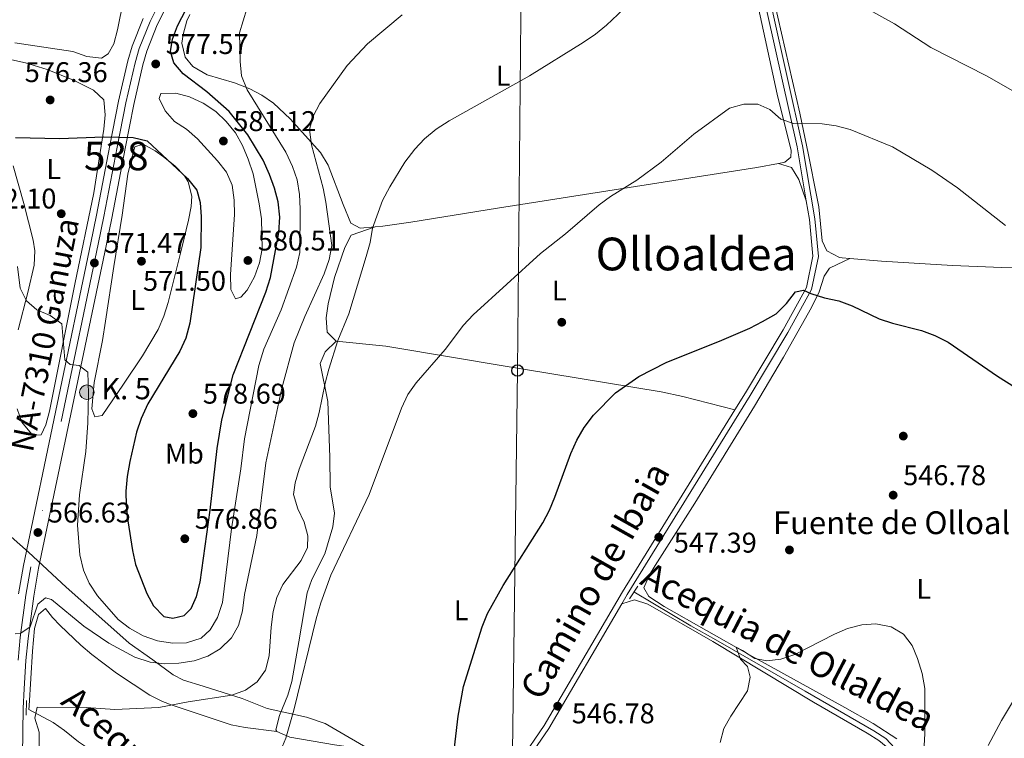
# Model space of a CAD drawing. Extents: x 566644 to 573526, y 724332 to 729030.
# Drawn here: x 570910 to 571255, y 727194 to 727446 of the extents above; entities that cross this region are included whole.
import ezdxf
from ezdxf.enums import TextEntityAlignment as Align

# ---------------------------------------------------------------- set-up
doc = ezdxf.new("R2010")
doc.units = 0
doc.header["$MEASUREMENT"] = 0
for name, pattern in [('DGN Style 2', [79.53369, 47.72021400000001, -31.813476]), ('DGN Style 3', [111.34716600000002, 79.53369, -31.813476]), ('DGN Style 4', [127.33343769000001, 63.62695200000001, -31.813476, 0.07953369, -31.813476])]:
    doc.linetypes.add(name, pattern=pattern)
for name, color, linetype in [('Nivel 1', 7, 'Continuous'), ('Nivel 13', 7, 'Continuous'), ('Nivel 17', 7, 'Continuous'), ('Nivel 21', 7, 'Continuous'), ('Nivel 23', 7, 'Continuous'), ('Nivel 33', 7, 'Continuous'), ('Nivel 36', 7, 'Continuous'), ('Nivel 37', 7, 'Continuous'), ('Nivel 4', 7, 'Continuous'), ('Nivel 41', 7, 'Continuous'), ('Nivel 43', 7, 'Continuous'), ('Nivel 44', 7, 'Continuous'), ('Nivel 45', 7, 'Continuous'), ('Nivel 48', 7, 'Continuous'), ('Nivel 5', 7, 'Continuous'), ('Nivel 54', 7, 'Continuous'), ('Nivel 7', 7, 'Continuous')]:
    doc.layers.add(name, color=color, linetype=linetype)
doc.styles.add('Style-arial', font='arial.shx', dxfattribs={"bigfont": 'arialbig.shx'})
doc.styles.add('Style-ariali', font='ariali.shx', dxfattribs={"bigfont": 'arialibig.shx'})
doc.styles.add('Style-arialn', font='arialn.shx', dxfattribs={"bigfont": 'arialnbig.shx'})
doc.styles.add('Style-times', font='times.shx', dxfattribs={"bigfont": 'timesbig.shx'})

# ---------------------------------------------------------------- blocks, each defined once
blk = doc.blocks.new('5PATER')
at = {"layer": 'Nivel 7', "linetype": 'Continuous', "lineweight": 0}
h = blk.add_hatch(color=53, dxfattribs=at)
edge = h.paths.add_edge_path()
edge.add_ellipse((1.001171767711639e-08, 1.001171767711639e-08), major_axis=(-1.095731442372465, -1.110710699892244), ratio=0.9994222409660318, start_angle=0, end_angle=360)
blk = doc.blocks.new('5PERFI')
at = {"layer": 'Nivel 17', "linetype": 'Continuous', "lineweight": 0}
h = blk.add_hatch(color=7, dxfattribs=at)
edge = h.paths.add_edge_path()
edge.add_arc((1.001171767711639e-08, 1.001171767711639e-08), 1.559999999766158, 315.0000000018422, 675.0000000018422)
blk = doc.blocks.new('5PTT')
at = {"layer": 'Nivel 33', "color": 7, "linetype": 'Continuous', "lineweight": 30}
blk.add_circle((0, 0, -0.0002605428544484312), 1.995000008135511, dxfattribs=at)
blk = doc.blocks.new('5HITCA')
at = {"layer": 'Nivel 21', "linetype": 'Continuous', "lineweight": 0}
h = blk.add_hatch(color=1, dxfattribs=at)
edge = h.paths.add_edge_path()
edge.add_arc((0, 0), 2.558578010358639, 0, 360)
at = {"layer": 'Nivel 21', "color": 7, "linetype": 'Continuous', "lineweight": 0}
blk.add_circle((0, 0, 0.0004541029334177438), 2.558578010358639, dxfattribs=at)
blk = doc.blocks.new('5PATER_1')
at = {"layer": 'Nivel 7', "linetype": 'Continuous', "lineweight": 0}
h = blk.add_hatch(color=7, dxfattribs=at)
edge = h.paths.add_edge_path()
edge.add_ellipse((1.001171767711639e-08, 1.001171767711639e-08), major_axis=(-1.095731442372465, -1.110710699892244), ratio=0.9994222409660318, start_angle=0, end_angle=360)

msp = doc.modelspace()

# ---------------------------------------------------------------- linework, layer by layer
at = {"layer": 'Nivel 1', "color": 7, "linetype": 'Continuous', "lineweight": 0}
msp.add_polyline3d([(571036.01, 727187.834, 551.303), (571016.9099999999, 727199.06, 553.416), (571010.2960000001, 727201.1910000001, 554.303), (570996.439, 727204.3060000001, 556.576), (570987.6599999999, 727207.8260000001, 559.278), (570974.051, 727212.0860000001, 561.654), (570967.0560000001, 727214.216, 562.793), (570963.4920000001, 727216.1059999999, 563.254), (570956.3559999999, 727221.412, 565.629), (570947.9480000001, 727227.2209999999, 567.0790000000001), (570938.385, 727235.821, 568.039), (570925.889, 727246.95, 567.258), (570912.6259999999, 727259.219, 566.261), (570902.3, 727268.196, 566.4300000000001)], dxfattribs=at)
at = {"layer": 'Nivel 13', "color": 4, "linetype": 'Continuous', "lineweight": 0}
for points in [[(571125.3770000001, 727245.236, 546.375), (571145.3870000001, 727233.2860000001, 544.856), (571154.091, 727228.381, 544.423), (571185.5290000001, 727210.324, 543.4010000000001), (571209.6969999999, 727196.3870000001, 543.339), (571213.888, 727193.798, 543.339), (571217.067, 727190.395, 543.339), (571217.413, 727186.895, 543.339), (571215.7339999999, 727177.6470000001, 543.339), (571211.102, 727163.3770000001, 543.339), (571209.4739999999, 727157.3360000001, 543.231), (571207.0549999999, 727147.3289999999, 542.731), (571204.46, 727132.979, 542.124), (571201.358, 727122.4469999999, 542.124), (571201.709, 727117.479, 541.547), (571215.3759999999, 727085.24, 540.347), (571223.962, 727061.804, 539.087), (571234.483, 727033.5260000001, 538.274), (571239.0549999999, 727025.1429999999, 537.873), (571248.1059999999, 727013.183, 537.344), (571257.9639999999, 726997.852, 536.971)], [(570912.771, 727203.8859999999, 559.9350000000001), (570921.246, 727199.3360000001, 558.835), (570925.331, 727196.503, 558.444), (570930.2139999999, 727192.56, 558.2280000000001), (570935.0700000001, 727189.2479999999, 557.982)]]:
    msp.add_polyline3d(points, dxfattribs=at)
at = {"layer": 'Nivel 21', "color": 1, "linetype": 'DGN Style 2', "lineweight": 0, "elevation": 547.295, "flags": 128}
msp.add_lwpolyline([(571126.7350000001, 727247.271), (571123.7450000001, 727242.7890000001)], dxfattribs=at)
at = {"layer": 'Nivel 21', "color": 7, "linetype": 'Continuous', "lineweight": 0, "extrusion": (0.5836100913692094, -0.3412267550595505, 0.7368606129272703), "elevation": 85561.18705122234, "flags": 128}
msp.add_lwpolyline([(916004.2975687524, -92446.71792298951), (916023.3259209129, -92448.58022588026), (916074.116433925, -92448.58022588014)], dxfattribs=at)
at = {"layer": 'Nivel 21', "color": 1, "linetype": 'DGN Style 2', "lineweight": 0, "extrusion": (-0.00278472293790628, -0.1182346947386042, 0.9929817733867166), "elevation": -87013.61190721298, "flags": 128}
msp.add_lwpolyline([(553630.8709688638, 735317.8733014194), (553630.8709688641, 735312.7408678837)], dxfattribs=at)
at = {"layer": 'Nivel 21', "color": 7, "linetype": 'Continuous', "lineweight": 0}
msp.add_polyline3d([(571121.092, 727241.1170000001, 547.296), (571122.973, 727244.3330000001, 547.296), (571166.206, 727314.2390000001, 548.51), (571179.4340000001, 727336.3559999999, 549.725), (571187.7509999999, 727351.5079999999, 550.332), (571190.1699999999, 727363.0719999999, 551.547), (571188.9210000001, 727376.317, 552.7620000000001), (571184.5619999999, 727402.0360000001, 553.976), (571173.996, 727449.2749999999, 558.835), (571169.1950000001, 727472.338, 560.657), (571155.2110000001, 727530.337, 566.123), (571149.7420000001, 727557.378, 569.16), (571144.6200000001, 727577.0530000001, 570.374), (571140.4709999999, 727588.709, 571.589), (571135.0120000001, 727598.6130000001, 573.4110000000001), (571123.4920000001, 727614.7320000001, 575.2330000000001), (571109.4850000001, 727632.476, 577.0550000000001), (571093.8999999999, 727653.0279999999, 580.092), (571080.2420000001, 727671.521, 583.129), (571069.747, 727686.449, 585.558), (571060.5700000001, 727697.5619999999, 586.165)], dxfattribs=at)
at = {"layer": 'Nivel 21', "color": 7, "linetype": 'DGN Style 3', "lineweight": 0}
for points in [[(571185.909, 727382.6599999999, 553.074), (571182.6880000001, 727401.6680000001, 553.976), (571172.129, 727448.872, 558.835), (571167.3319999999, 727471.9199999999, 560.657)], [(571160.852, 727309.212, 548.405), (571164.575, 727315.2320000001, 548.51), (571177.777, 727337.307, 549.725), (571185.94, 727352.1780000001, 550.332), (571188.2420000001, 727363.1810000001, 551.547), (571187.027, 727376.068, 552.7620000000001), (571185.909, 727382.6599999999, 553.074)], [(571082.53, 727181.797, 548.618), (571093.842, 727198.2949999999, 547.296), (571121.337, 727245.318, 547.296), (571160.852, 727309.212, 548.405)]]:
    msp.add_polyline3d(points, dxfattribs=at)
at = {"layer": 'Nivel 21', "color": 7, "linetype": 'Continuous', "lineweight": 13}
for points in [[(570972.9639999999, 727002.0190000001, 557.804), (570951.152, 727060.702, 557.133), (570925.423, 727130.5279999999, 559.207), (570915.71, 727159.652, 560.259), (570912.9299999999, 727169.2309999999, 560.701), (570911.263, 727177.7919999999, 561.065), (570910.561, 727187.756, 561.417), (570910.8049999999, 727204.3910000001, 561.415), (570911.131, 727211.2209999999, 561.9250000000001), (570911.7320000001, 727221.108, 563.54), (570912.463, 727228.885, 564.51), (570914.469, 727243.7010000001, 565.443), (570916.1570000001, 727253.558, 566.017), (570939.8859999999, 727366.8189999999, 571.799), (570941.8740000001, 727376.591, 572.559), (570946.56, 727401.0249999999, 575.302), (570949.595, 727416.51, 576.231), (570952.763, 727430.446, 576.657), (570954.179, 727435.25, 576.812), (570957.8929999999, 727444.53, 577.135), (570966.325, 727461.1869999999, 577.265)], [(570909.1070000001, 727244.5220000001, 565.443), (570910.828, 727254.5719999999, 566.017), (570934.575, 727367.915, 571.799), (570936.5530000001, 727377.642, 572.559), (570941.236, 727402.057, 575.302), (570944.288, 727417.632, 576.231), (570947.5120000001, 727431.815, 576.657), (570949.0490000001, 727437.0279999999, 576.812), (570952.946, 727446.7660000001, 577.135)]]:
    msp.add_polyline3d(points, dxfattribs=at)
at = {"layer": 'Nivel 23', "color": 7, "linetype": 'DGN Style 4', "lineweight": 0}
msp.add_polyline3d([(570963.875, 727462.517, 577.265), (570955.351, 727445.6780000001, 577.135), (570951.5430000001, 727436.163, 576.812), (570950.064, 727431.149, 576.657), (570946.868, 727417.0860000001, 576.231), (570943.824, 727401.5549999999, 575.302), (570939.1399999999, 727377.1300000001, 572.559), (570937.1570000001, 727367.381, 571.799), (570913.4180000001, 727254.078, 566.017), (570911.713, 727244.122, 565.443), (570909.6939999999, 727229.2010000001, 564.51), (570908.953, 727221.3219999999, 563.54)], dxfattribs=at)
at = {"layer": 'Nivel 33', "color": 7, "linetype": 'Continuous', "lineweight": 0}
msp.add_polyline3d([(571058.44, 727750.777, 590.609), (571086.8600000001, 727535.1410000001, 573.8050000000001), (571085.777, 727459.7820000001, 564.244), (571084.4310000001, 727323.031, 551.649), (571082.2479999999, 727153.375, 547.747), (571089.2760000001, 727053.4340000001, 546.6030000000001), (571111.1869999999, 726725.727, 545.533), (571113.361, 726691.729, 544.677)], dxfattribs=at)
at = {"layer": 'Nivel 36', "color": 92, "linetype": 'Continuous', "lineweight": 0}
for points in [[(571166.9480000001, 727486.6300000001, 561.647), (571183.702, 727413.4639999999, 554.624), (571186.6769999999, 727398.8, 553.25), (571189.567, 727384.1159999999, 552.484), (571190.274, 727380.537, 552.449), (571191.4809999999, 727368.605, 552.449), (571193.101, 727365.115, 552.449), (571197.538, 727362.756, 551.905), (571198.534, 727362.6100000001, 551.842), (571201.237, 727362.382, 551.842)], [(571168.172, 727454.8049999999, 558.855), (571175.6939999999, 727420.091, 555.798), (571180.6270000001, 727400.3770000001, 553.976), (571180.487, 727397.9880000001, 553.976), (571178.4310000001, 727396.22, 553.368), (571176.196, 727395.7960000001, 553.347)], [(571034.4720000001, 727373.5490000001, 559.216), (571029.1089999999, 727373.0830000001, 560.049), (571025.912, 727374.81, 560.657), (571023.1540000001, 727381.3160000001, 561.871), (571017.8829999999, 727395.244, 563.667), (571015.2180000001, 727399.6540000001, 564.269), (571004.5760000001, 727411.415, 566.138), (570998.675, 727416.9480000001, 567.337), (570994.6599999999, 727419.754, 568.399), (570990.3659999999, 727422.0490000001, 569.5840000000001), (570984.9709999999, 727424.1300000001, 570.658), (570975.425, 727426.885, 572.09), (570970.334, 727429.892, 572.655), (570967.662, 727433.105, 572.803), (570966.544, 727438.098, 572.803), (570966.963, 727441.06, 572.803), (570968.294, 727445.852, 572.803), (570969.2960000001, 727448.084, 572.803)], [(570906.7760000001, 727432.1939999999, 577.833), (570911.584, 727431.111, 577.393), (570919.2209999999, 727428.7890000001, 576.619), (570928.48, 727425.112, 576.755), (570935.517, 727421.592, 576.619), (570939.1240000001, 727418.115, 576.044), (570939.6000000001, 727412.8319999999, 575.509), (570939.0819999999, 727407.842, 575.0260000000001), (570935.538, 727385.5260000001, 573.248), (570928.885, 727353.3970000001, 570.545), (570919.993, 727308.804, 568.5020000000001), (570918.712, 727304, 568.282), (570917.0390000001, 727300.4450000001, 568.116), (570914.97, 727300.27, 568.116), (570913.693, 727300.7380000001, 567.509)], [(570948.787, 727397.429, 573.626), (570950.0290000001, 727401.578, 573.626), (570952.8870000001, 727402.5560000001, 574.2330000000001), (570957.185, 727400.283, 574.2330000000001), (570960.0860000001, 727398.1540000001, 574.2330000000001), (570964.0419999999, 727394.962, 574.2330000000001), (570967.413, 727391.408, 574.2330000000001), (570968.7520000001, 727389.3049999999, 574.2330000000001), (570970.075, 727384.338, 574.2330000000001), (570969.7749999999, 727380.716, 574.2330000000001), (570968.79, 727375.8759999999, 573.889), (570966.557, 727366.2039999999, 572.29), (570965.308, 727361.416, 571.804), (570961.662, 727346.9010000001, 571.348), (570960.1329999999, 727342.138, 571.259), (570958.1710000001, 727337.4720000001, 571.201), (570952.7350000001, 727328.172, 571.212), (570946.0619999999, 727318.2779999999, 571.196), (570938.506, 727307.233, 570.589), (570935.962, 727306.736, 570.589), (570934.825, 727309.5930000001, 569.982), (570935.7080000001, 727318.834, 569.982), (570938.6129999999, 727333.5519999999, 569.982), (570939.675, 727340.355, 570.0790000000001), (570942.554, 727359.646, 571.196), (570945.598, 727377.6610000001, 571.804), (570947.5560000001, 727392.006, 573.018), (570948.787, 727397.429, 573.626)], [(571176.196, 727395.7960000001, 553.347), (571168.5959999999, 727394.3570000001, 553.279), (571110.2550000001, 727385.273, 554.365), (571077.4510000001, 727380.067, 555.479), (571046.925, 727375.1329999999, 557.62), (571037.0760000001, 727373.7760000001, 558.813), (571034.4720000001, 727373.5490000001, 559.216)], [(571176.196, 727395.7960000001, 553.347), (571180.6640000001, 727394.3970000001, 553.347), (571183.2450000001, 727390.119, 553.347), (571185.909, 727382.6599999999, 553.074)], [(570908.949, 727337.3200000001, 568.723), (570912.3500000001, 727350.402, 569.938), (570914.658, 727360.1130000001, 570.543), (570914.908, 727365.081, 571.229), (570914.2749999999, 727368.8859999999, 571.76), (570910.9909999999, 727381.757, 572.367), (570907.226, 727394.942, 574.189)], [(571034.4720000001, 727373.5490000001, 559.216), (571026.0560000001, 727370.6170000001, 561.038), (571023.7930000001, 727366.264, 561.619), (571020.122, 727355.764, 561.645), (571017.9650000001, 727346.513, 561.645), (571017.2069999999, 727341.5619999999, 561.284), (571017.5660000001, 727336.479, 560.4300000000001), (571020.7749999999, 727333.3200000001, 559.216)], [(571217.78, 727193.5719999999, 544.267), (571209.361, 727199.051, 544.267), (571199.4809999999, 727204.6270000001, 544.324), (571165.7320000001, 727223.3019999999, 545.725), (571135.926, 727240.142, 546.089), (571130.6170000001, 727243.6810000001, 546.089), (571128.8430000001, 727246.692, 546.089), (571130.791, 727251.2080000001, 546.089), (571132.7620000001, 727254.524, 546.089), (571146.7609999999, 727276.4450000001, 547.304), (571167.706, 727310.503, 548.351), (571177.9639999999, 727327.7450000001, 549.092), (571187.78, 727345.1570000001, 549.981), (571190.443, 727350.662, 550.34), (571192.1510000001, 727356.247, 550.948), (571194.04, 727358.969, 550.948), (571196.736, 727360.264, 550.948), (571201.237, 727362.382, 551.842)], [(571201.237, 727362.382, 551.842), (571212.3940000001, 727361.4450000001, 551.842), (571237.341, 727359.953, 552.505), (571254.652, 727359.2069999999, 553.362), (571262.1810000001, 727359.342, 553.985)], [(571020.7749999999, 727333.3200000001, 559.216), (571016.8230000001, 727329.6270000001, 560.4300000000001), (571015.135, 727325.503, 560.7040000000001), (571017.756, 727312.1200000001, 558.6080000000001), (571018.5449999999, 727292.5430000001, 557.393), (571018.6259999999, 727282.1950000001, 556.179), (571020.131, 727272.9720000001, 554.964), (571019.5689999999, 727268.0930000001, 554.9300000000001), (571016.74, 727258.6170000001, 555.571), (571012.1840000001, 727249.594, 555.571), (571010.5249999999, 727244.956, 555.571), (571007.588, 727227.658, 555.571), (571005.149, 727213.787, 554.964), (571003.71, 727209.014, 554.964), (571000.7849999999, 727201.8119999999, 554.964), (570999.538, 727196.8189999999, 554.964), (570999.8729999999, 727196.2320000001, 554.964)], [(571020.7749999999, 727333.3200000001, 559.216), (571038.1429999999, 727331.5449999999, 556.7860000000001), (571062.604, 727327.513, 553.4830000000001), (571077.3219999999, 727325.0490000001, 552.004), (571134.8999999999, 727315.5419999999, 549.159), (571142.5660000001, 727313.8910000001, 548.891), (571160.852, 727309.212, 548.405)], [(570913.693, 727300.7380000001, 567.509), (570910.317, 727304.851, 567.509), (570908.703, 727309.598, 567.976)], [(571121.092, 727241.1170000001, 547.296), (571125.5390000001, 727242.425, 547.296), (571130.254, 727240.963, 546.799), (571153.112, 727227.7919999999, 545.602), (571188.3910000001, 727206.456, 544.866), (571207.263, 727195.6170000001, 544.259), (571211.459, 727193.06, 544.259), (571213.987, 727190.8929999999, 544.259), (571214.9639999999, 727188.0349999999, 544.259), (571214.9839999999, 727183.0079999999, 544.259), (571214.696, 727181.6640000001, 544.259), (571210.03, 727167.4580000001, 544.259), (571206.037, 727153.0050000001, 543.7860000000001), (571205.233, 727149.7479999999, 543.6510000000001), (571203.4210000001, 727137.156, 543.044), (571200.158, 727126.781, 543.6510000000001), (571198.2849999999, 727121.99, 543.6510000000001), (571199.4879999999, 727117.1769999999, 543.0840000000001), (571206.075, 727103.105, 542.437), (571210.777, 727092.1980000001, 542.053)], [(570999.8729999999, 727196.2320000001, 554.964), (570988.717, 727197.577, 556.178), (570983.865, 727198.5700000001, 556.715), (570963.1329999999, 727205.4680000001, 558.875), (570959.669, 727206.744, 559.215), (570955.246, 727208.973, 559.878), (570943.591, 727216.713, 561.451), (570934.861, 727223.2679999999, 562.2520000000001), (570931.021, 727226.527, 562.479), (570923.787, 727233.473, 562.765), (570921.068, 727236.216, 562.859), (570918.655, 727239.381, 562.859), (570916.1240000001, 727237.2919999999, 563.466), (570914.7679999999, 727232.4340000001, 562.859), (570913.996, 727224.379, 561.644), (570912.8489999999, 727205.183, 559.871), (570912.771, 727203.8859999999, 560.0500000000001)], [(571259.791, 727208.869, 546.883), (571254.49, 727200.0730000001, 546.497), (571249.8200000001, 727191.2930000001, 546.048)], [(570999.8729999999, 727196.2320000001, 554.964), (571004.4310000001, 727194.212, 554.48), (571020.1429999999, 727191.5290000001, 552.62), (571031.618, 727189.922, 551.529), (571056.456, 727187.098, 550.562), (571082.53, 727181.797, 548.618)]]:
    msp.add_polyline3d(points, dxfattribs=at)
at = {"layer": 'Nivel 4', "color": 30, "linetype": 'Continuous', "lineweight": 30, "flags": 128}
for points, elevation in [([(570947.2509999999, 727285.8300000001), (570946.77, 727280.6089999999), (570946.8970000001, 727275.6100000001), (570947.5789999999, 727270.2380000001), (570949.149, 727259.825), (570950.217, 727254.94), (570954.223, 727244.7350000001), (570956.537, 727240.3049999999), (570960.1510000001, 727236.669), (570963.3559999999, 727236.0020000001), (570967.327, 727236.946), (570969.7860000001, 727239.378), (570971.6440000001, 727243.6969999999), (570972.909, 727248.663), (570976.402, 727273.9890000001), (570978.868, 727295.598), (570980.557, 727305.73), (570984.5360000001, 727321.467), (570995.9750000001, 727350.6030000001), (570997.604, 727355.74), (571000.611, 727371.587), (571000.9280000001, 727376.8970000001), (571000.3640000001, 727382.3049999999), (570999.1200000001, 727387.1470000001), (570997.355, 727391.9410000001), (570995.033, 727396.9369999999), (570989.6810000001, 727405.8289999999), (570983.1610000001, 727414.06), (570975.29, 727420.9839999999), (570967.0149999999, 727427.3030000001), (570963.659, 727431.125), (570962.52, 727435.094), (570963.203, 727439.4680000001), (570964.976, 727444.142), (570969.612, 727453.189)], 575), ([(570908.1059999999, 727404.8659999999), (570923.5390000001, 727404.53), (570939.146, 727405.1089999999), (570949.3870000001, 727404.862), (570954.2690000001, 727403.781), (570968.476, 727390.469), (570971.7690000001, 727386.3859999999), (570972.977, 727382.0260000001), (570973.3330000001, 727377.038), (570973.1950000001, 727366.21), (570969.264, 727339.673), (570967.936, 727334.3800000001), (570965.837, 727329.8400000001), (570954.56, 727311.315), (570952.244, 727306.1510000001), (570950.612, 727301.423), (570948.1880000001, 727291.1200000001), (570947.2509999999, 727285.8300000001)], 575), ([(571061.774, 727185.5970000001), (571063.5789999999, 727201.5700000001), (571065.462, 727212.0020000001), (571072.0249999999, 727233.0009999999), (571073.905, 727237.6329999999), (571079.4110000001, 727247.4709999999), (571093.3260000001, 727269.4920000001), (571095.639, 727273.9439999999), (571097.574, 727278.554), (571103.163, 727293.923), (571105.243, 727298.5109999999), (571107.925, 727303.0249999999), (571111.1159999999, 727307.3300000001), (571118.8589999999, 727315.145), (571127.0819999999, 727320.8840000001), (571136.6370000001, 727325.8910000001), (571156.2280000001, 727333.7409999999), (571166.092, 727337.9480000001), (571170.523, 727340.2620000001), (571175.378, 727342.976), (571178.9369999999, 727346.591), (571182.166, 727350.659), (571184.9650000001, 727351.2679999999), (571187.5179999999, 727350.1140000001), (571192.2790000001, 727348.588), (571197.385, 727347.517), (571202.0700000001, 727345.771), (571211.52, 727341.237), (571216.253, 727339.625), (571226.4210000001, 727337.1140000001), (571231.094, 727335.337), (571235.716, 727332.9839999999), (571253.0700000001, 727321.05), (571262.592, 727315.0279999999)], 550)]:
    msp.add_lwpolyline(points, dxfattribs=dict(at, elevation=elevation))
at = {"layer": 'Nivel 5', "color": 30, "linetype": 'Continuous', "lineweight": 0, "flags": 128}
for points, elevation in [([(570986.7960000001, 727441.717), (570990.6259999999, 727454.4199999999)], 570), ([(570907.7890000001, 727438.2), (570928.236, 727435.1529999999), (570933.0760000001, 727433.4299999999), (570938.233, 727432.753), (570940.6329999999, 727434.3360000001), (570942.6270000001, 727437.8740000001), (570943.915, 727442.7050000001), (570946.0290000001, 727453.2250000001)], 580), ([(570916.4850000001, 727185.9410000001), (570916.342, 727195.983), (570914.869, 727200.8630000001), (570915.621, 727204.716), (570932.8389999999, 727204.5900000001), (570942.926, 727203.949), (570958.368, 727204.6769999999), (570968.756, 727206.631), (570984.128, 727208.9680000001), (570988.875, 727210.7660000001), (570992.976, 727213.621), (570995.9480000001, 727217.726), (570997.193, 727222.8300000001), (570997.9099999999, 727232.8999999999), (570998.6240000001, 727238.3559999999), (570999.942, 727243.253), (571002.0079999999, 727247.8929999999), (571008.409, 727256.308), (571010.6570000001, 727260.825), (571010.8200000001, 727264.935), (571009.442, 727269.7409999999), (571007.2239999999, 727274.493), (571005.685, 727279.4369999999), (571006.3049999999, 727283.6159999999), (571007.764, 727288.398), (571013.5190000001, 727303.497), (571014.7960000001, 727308.331), (571016.8530000001, 727318.638), (571018.2069999999, 727323.467), (571021.3700000001, 727333.622), (571025.152, 727342.9850000001), (571031.314, 727363.111), (571032.645, 727368.013), (571033.453, 727373.04), (571037.01, 727382.7250000001), (571039.5349999999, 727387.565), (571044.8659999999, 727396.298), (571048.3659999999, 727400.808), (571051.7649999999, 727404.473), (571055.881, 727407.821), (571060.408, 727410.744), (571088.6129999999, 727426.608), (571107.5490000001, 727438.246), (571111.8300000001, 727441.2139999999), (571115.7180000001, 727444.44), (571123.6810000001, 727451.871)], 560), ([(571202.7180000001, 727452.73), (571216.861, 727444.9029999999), (571229.7209999999, 727436.5290000001), (571249.246, 727426.533), (571263.369, 727418.463)], 560), ([(570907.986, 727230.4820000001), (570909.94, 727230.7579999999), (570913.1840000001, 727233), (570915.926, 727240.913), (570918.5819999999, 727243.1510000001), (570920.6740000001, 727242.5800000001), (570932.0760000001, 727233.193), (570940.814, 727227.216), (570949.967, 727222.344), (570955.344, 727220.548), (570960.435, 727219.935), (570965.429, 727220.1669999999), (570970.7960000001, 727220.994), (570975.608, 727222.727), (570979.9310000001, 727225.229), (570983.906, 727229.118), (570986.398, 727233.452), (570987.851, 727238.6599999999), (570988.548, 727244.284), (570992.8859999999, 727265.0560000001), (570995.976, 727290.6200000001), (571001.6329999999, 727316.7860000001), (571005.987, 727332.72), (571009.756, 727342.02), (571016.558, 727357.0619999999), (571018.28, 727362.031), (571019.155, 727366.956), (571017.1440000001, 727382.1740000001), (571016.1399999999, 727387.0719999999), (571012.0959999999, 727402.351), (571011.4010000001, 727407.7579999999), (571012.604, 727412.463), (571015.034, 727416.8319999999), (571024.595, 727430.1640000001), (571031.6840000001, 727437.771), (571043.9550000001, 727448.054)], 565), ([(570908.74, 727359.547), (570909.6470000001, 727351.9240000001), (570911.935, 727347.479), (570915.5109999999, 727344.3400000001), (570920.287, 727342.355), (570924.351, 727339.415), (570925.365, 727326.744), (570927.2679999999, 727325.193), (570930.467, 727324.7620000001), (570933.4850000001, 727322.503), (570933.7390000001, 727314.94), (570933.493, 727304.7), (570932.7239999999, 727294.585), (570930.561, 727279.308), (570929.7960000001, 727268.673), (570930.6599999999, 727258.2450000001), (570931.9410000001, 727252.9070000001), (570933.905, 727248.31), (570936.8770000001, 727243.8970000001), (570944.1410000001, 727235.591), (570948.068, 727232.4979999999), (570952.925, 727229.79), (570957.96, 727228.068), (570963.183, 727227.2609999999), (570968.182, 727227.328), (570973.267, 727228.9639999999), (570976.5149999999, 727231.9299999999), (570979.0760000001, 727236.223), (570980.7450000001, 727241.4850000001), (570983.9140000001, 727267.3940000001), (570987.2860000001, 727288.5260000001), (570988.5120000001, 727299.064), (570993.5009999999, 727324.838), (570995.31, 727330.4850000001), (571001.453, 727344.399), (571006.824, 727359.334), (571008.0220000001, 727364.496), (571008.098, 727379.821), (571007.8629999999, 727384.906), (571006.9750000001, 727390.051), (571005.344, 727394.7760000001), (571003.051, 727399.8030000001), (570989.4469999999, 727421.6740000001), (570987.517, 727426.615), (570986.9580000001, 727431.5830000001), (570986.7960000001, 727441.717)], 570), ([(570963.9680000001, 727410.5150000001), (570968.165, 727407.7960000001), (570971.9539999999, 727404.4099999999), (570979.074, 727396.7420000001), (570982.236, 727392.7890000001), (570984.1740000001, 727388.1769999999), (570984.8530000001, 727382.9510000001), (570984.983, 727377.8970000001), (570983.625, 727356.8019999999), (570983.666, 727351.52), (570985.3870000001, 727348.2720000001), (570987.209, 727348.808), (570989.4720000001, 727351.304), (570992.044, 727355.9539999999), (570993.8319999999, 727360.8589999999), (570994.699, 727365.7849999999), (570994.5179999999, 727376.297), (570993.729, 727381.587), (570991.52, 727392.1329999999), (570989.831, 727397.283), (570987.8360000001, 727402.158), (570985.389, 727406.574), (570982.0970000001, 727410.591), (570978.4750000001, 727414.037), (570973.96, 727416.9839999999), (570969.2479999999, 727419.1640000001), (570964.4099999999, 727420.4380000001), (570959.1529999999, 727420.3400000001), (570958.4920000001, 727418.6240000001), (570960.6470000001, 727414.2849999999), (570963.9680000001, 727410.5150000001)], 580), ([(570998.963, 727184.041), (571003.023, 727193.8600000001), (571005.8629999999, 727203.7350000001), (571013.669, 727235.7409999999), (571015.369, 727241.3670000001), (571018.9070000001, 727251.1499999999), (571032.297, 727279.4580000001), (571043.659, 727309.8670000001), (571045.97, 727314.5800000001), (571048.854, 727318.6640000001), (571059.0360000001, 727330.456), (571065.467, 727338.919), (571068.909, 727342.5590000001), (571092.4750000001, 727364.129), (571101.254, 727371.037), (571113.142, 727381.2320000001), (571117.146, 727384.227), (571126.398, 727389.952), (571134.9369999999, 727396.2050000001), (571146.402, 727406.142), (571158.983, 727415.24), (571163.9280000001, 727416.648), (571168.929, 727416.5900000001), (571173.138, 727414.764), (571176.946, 727411.402), (571181.3929999999, 727409.8060000001), (571191.4369999999, 727409.689), (571196.4639999999, 727409.0109999999), (571201.3, 727407.679), (571216.1510000001, 727401.6000000001), (571230.0290000001, 727393.453), (571239.024, 727387.1710000001), (571255.952, 727373.9990000001)], 555), ([(571155.635, 727192.3770000001), (571156.9010000001, 727197.2779999999), (571159.3770000001, 727201.621), (571165.2760000001, 727210.5160000001), (571166.217, 727215.284), (571165.209, 727219.0590000001), (571162.7760000001, 727221.648), (571161.243, 727225.81), (571163.534, 727224.719), (571167.7949999999, 727221.8829999999), (571172.041, 727221.0689999999), (571177.004, 727221.665), (571181.936, 727223.233), (571195.8360000001, 727230.3840000001), (571200.433, 727232.3470000001), (571205.3970000001, 727233.6540000001), (571210.3829999999, 727234.02), (571215.7720000001, 727232.953), (571220.092, 727230.4410000001), (571223.1270000001, 727226.4240000001), (571225.0320000001, 727221.8019999999), (571226.6529999999, 727216.574), (571227.54, 727211.3400000001)], 545), ([(571227.54, 727211.3400000001), (571227.6089999999, 727195.3729999999), (571227.037, 727184.913), (571227.381, 727174.2860000001), (571227.8559999999, 727169.3090000001), (571234, 727154.098), (571239.3970000001, 727138.773), (571240.747, 727133.9580000001), (571243.04, 727123.2150000001), (571243.655, 727118.2509999999), (571244.159, 727102.0590000001), (571245.206, 727096.429), (571247.281, 727091.8840000001), (571250.534, 727087.4909999999), (571262.1370000001, 727076.73)], 545)]:
    msp.add_lwpolyline(points, dxfattribs=dict(at, elevation=elevation))
at = {"layer": 'Nivel 54', "color": 9, "linetype": 'Continuous', "lineweight": 0}
for points in [[(571017.0889999999, 726879.2720000001, 555.4), (570992.297, 726947.003, 557.325), (570973.798, 726999.777, 557.83), (570972.9639999999, 727002.0190000001, 557.804), (570951.152, 727060.702, 557.133), (570925.423, 727130.5279999999, 559.207), (570915.71, 727159.652, 560.259), (570912.9299999999, 727169.2309999999, 560.701), (570911.263, 727177.7919999999, 561.065), (570910.561, 727187.756, 561.417), (570910.8049999999, 727204.3910000001, 561.415), (570911.131, 727211.2209999999, 561.9250000000001), (570911.7320000001, 727221.108, 563.54), (570912.463, 727228.885, 564.51), (570914.469, 727243.7010000001, 565.443), (570916.1570000001, 727253.558, 566.017), (570939.8859999999, 727366.8189999999, 571.799), (570941.8740000001, 727376.591, 572.559), (570946.56, 727401.0249999999, 575.302), (570949.595, 727416.51, 576.231), (570952.763, 727430.446, 576.657), (570954.179, 727435.25, 576.812), (570957.8929999999, 727444.53, 577.135), (570966.325, 727461.1869999999, 577.265)], [(570952.946, 727446.7660000001, 577.135), (570949.0490000001, 727437.0279999999, 576.812), (570947.5120000001, 727431.815, 576.657), (570944.288, 727417.632, 576.231), (570941.236, 727402.057, 575.302), (570936.5530000001, 727377.642, 572.559), (570934.575, 727367.915, 571.799), (570910.828, 727254.5719999999, 566.017), (570909.1070000001, 727244.5220000001, 565.443)]]:
    msp.add_polyline3d(points, dxfattribs=at)

# ---------------------------------------------------------------- block references
at = {"layer": 'Nivel 17', "color": 7, "linetype": 'Continuous', "lineweight": 0}
for p in [(571100, 727340, 551.6800000000001), (571220, 727300, 548.0360000000001), (571180, 727260, 546.822)]:
    msp.add_blockref('5PERFI', p, dxfattribs=at)
at = {"layer": 'Nivel 21', "color": 7, "linetype": 'Continuous', "lineweight": 0}
msp.add_blockref('5HITCA', (570933.162, 727315.4040000001, 569.897), dxfattribs=at)
at = {"layer": 'Nivel 33', "color": 7, "linetype": 'Continuous', "lineweight": 30}
msp.add_blockref('5PTT', (571084.4310000001, 727323.031, 551.649), dxfattribs=at)
at = {"layer": 'Nivel 7', "color": 53, "linetype": 'Continuous', "lineweight": 0}
for p in [(570957.328, 727430.744, 577.57), (570920.2339999999, 727418.0989999999, 576.355), (570981.108, 727403.672, 581.115), (570924.129, 727378.1270000001, 572.104), (570952.321, 727361.4310000001, 571.497), (570989.7150000001, 727361.706, 580.508), (570970.392, 727307.9010000001, 578.686), (571216.443, 727279.253, 546.779), (570967.551, 727263.935, 576.864), (571134.085, 727264.44, 547.3870000000001), (571098.5660000001, 727205.094, 546.779)]:
    msp.add_blockref('5PATER', p, dxfattribs=at)
at = {"layer": 'Nivel 7', "color": 7, "linetype": 'Continuous', "lineweight": 0}
for p in [(570935.784, 727360.8260000001, 571.465), (570915.942, 727266.1270000001, 566.6320000000001)]:
    msp.add_blockref('5PATER_1', p, dxfattribs=at)

# ---------------------------------------------------------------- texts
at = {"layer": 'Nivel 37', "color": 92, "linetype": 'Continuous', "lineweight": 0, "style": 'Style-arialn'}
for s, p in [('L', (571079.4331597835, 727426.629001, 560.575)), ('L', (570921.4681597834, 727393.831001, 573.803)), ('L', (571099.1281597833, 727351.1570009999, 552.988)), ('L', (570950.9551597834, 727347.841001, 570.943)), ('Mb', (570967.4188623526, 727293.8260009999, 577.338)), ('L', (571227.1581597833, 727246.342001, 545.872)), ('L', (571064.6591597833, 727238.801001, 550.804))]:
    msp.add_text(s, height=7.000002, dxfattribs=at).set_placement(p, align=Align.MIDDLE_CENTER)
at = {"layer": 'Nivel 41', "color": 7, "linetype": 'Continuous', "lineweight": 0, "style": 'Style-arial'}
for s, p in [('577.57', (570960.828, 727434.244, 577.57)), ('576.36', (570911.301, 727424.375, 576.355)), ('581.12', (570984.608, 727407.172, 581.115)), ('572.10', (570893.291, 727379.962, 572.104)), ('571.47', (570939.284, 727364.3260000001, 571.465)), ('580.51', (570993.2150000001, 727365.206, 580.508)), ('571.50', (570952.861, 727351.05, 571.497)), ('578.69', (570973.892, 727311.4010000001, 578.686)), ('546.78', (571219.943, 727282.753, 546.779)), ('566.63', (570919.442, 727269.6270000001, 566.6320000000001)), ('576.86', (570971.051, 727267.435, 576.864)), ('547.39', (571139.361, 727259.0560000001, 547.3870000000001)), ('546.78', (571103.5190000001, 727199.058, 546.779))]:
    msp.add_text(s, height=7.000002, dxfattribs=at).set_placement(p)
at = {"layer": 'Nivel 43', "color": 4, "linetype": 'Continuous', "lineweight": 0, "style": 'Style-times'}
msp.add_text('Fuente de Olloaldea', height=7.999998000000001, dxfattribs=at).set_placement((571174.203, 727265.557, 546.988))
for s, height, rotation, p in [('Acequia de Ollaldea', 8.99997, 332.5939999928336, (571179.5265614593, 727225.9921131586, 545.222)), ('Acequia de Arki%%241ano', 8.999982000000001, 318.4399999717258, (570983.7783737024, 727158.7101931295, 555.229))]:
    msp.add_text(s, height=height, rotation=rotation, dxfattribs=at).set_placement(p, align=Align.MIDDLE_CENTER)
at = {"layer": 'Nivel 44', "color": 1, "linetype": 'Continuous', "lineweight": 0, "style": 'Style-times'}
msp.add_text('NA-7310 Ganuza', height=7.999986, rotation=78.72293332549393, dxfattribs=at).set_placement((570918.3663223672, 727335.6306258836, 569.315), align=Align.MIDDLE_CENTER)
at = {"layer": 'Nivel 44', "color": 7, "linetype": 'Continuous', "lineweight": 0, "style": 'Style-arial'}
msp.add_text('K. 5', height=7.5, dxfattribs=at).set_placement((570938.2379999999, 727312.936, 570.419))
at = {"layer": 'Nivel 44', "color": 7, "linetype": 'Continuous', "lineweight": 0, "style": 'Style-ariali'}
msp.add_text('Camino de Ibaia', height=9, rotation=60.58700002496901, dxfattribs=at).set_placement((571115.5405697275, 727247.0269167642, 547.726), align=Align.CENTER)
at = {"layer": 'Nivel 45', "color": 7, "linetype": 'Continuous', "lineweight": 0, "style": 'Style-times'}
msp.add_text('Olloaldea', height=11.500002, dxfattribs=at).set_placement((571147.2052391313, 727363.9850009999, 552.437), align=Align.MIDDLE_CENTER)
at = {"layer": 'Nivel 48', "color": 7, "linetype": 'Continuous', "lineweight": 0, "style": 'Style-arialn'}
msp.add_text('538', height=10.000002, dxfattribs=at).set_placement((570943.456660008, 727398.4110009999, 574.9540000000001), align=Align.MIDDLE_CENTER)

doc.saveas('drawing.dxf')
